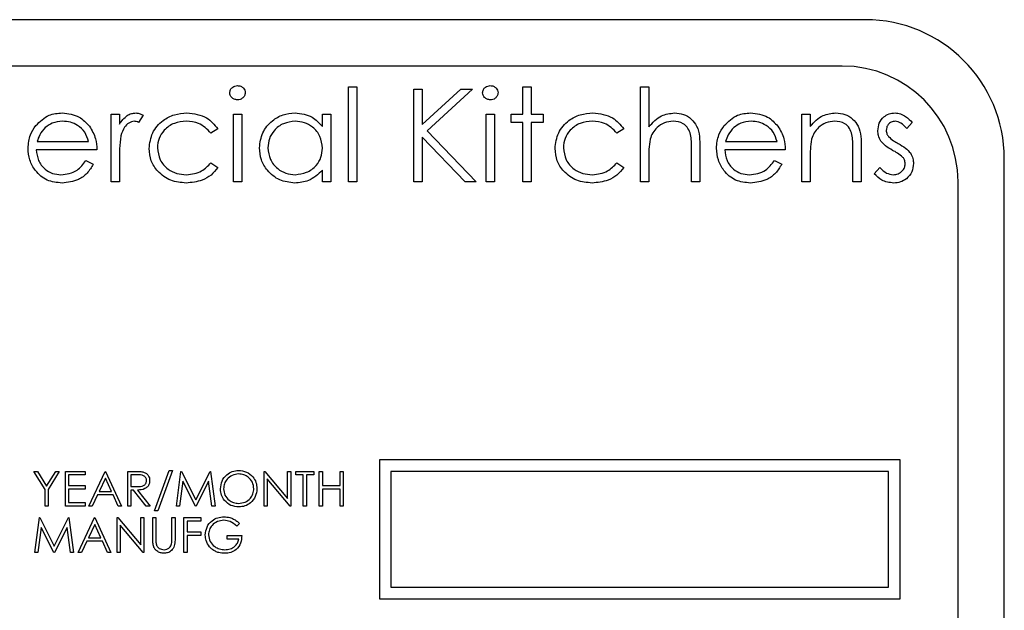
# Model space of a CAD drawing. Units: millimetres. Extents: x 5 to 415, y 5 to 292.
# Drawn here: x 68 to 73, y 137 to 139 of the extents above; entities that cross this region are included whole.
import ezdxf

# ---------------------------------------------------------------- set-up
doc = ezdxf.new("R2010")
doc.units = ezdxf.units.MM

msp = doc.modelspace()

# ---------------------------------------------------------------- linework, layer by layer
at = {"color": 7, "linetype": 'Continuous', "lineweight": 25}
for p, q in [((71.936, 139.0708), (65.136, 139.0708)), ((71.836, 138.8708), (65.236, 138.8708)), ((69.7027, 138.3708), (69.7027, 138.7811)), ((69.7027, 138.7811), (69.7386, 138.7811)), ((69.7386, 138.7811), (69.7386, 138.3708)), ((69.9847, 138.7708), (70.0206, 138.7708)), ((69.9847, 138.3708), (69.9847, 138.7708)), ((70.0206, 138.7708), (70.0206, 138.6185)), ((70.0206, 138.6185), (70.1874, 138.7708)), ((70.2386, 138.7708), (70.042, 138.5913)), ((70.1874, 138.7708), (70.2386, 138.7708)), ((70.4565, 138.7811), (70.4924, 138.7811)), ((70.4565, 138.6631), (70.4565, 138.7811)), ((70.4924, 138.7811), (70.4924, 138.6631)), ((70.9642, 138.3708), (70.9642, 138.7811)), ((70.9642, 138.7811), (71.0001, 138.7811)), ((71.0001, 138.7811), (71.0001, 138.6079)), ((68.6771, 138.3708), (68.6771, 138.6631)), ((68.6771, 138.6631), (68.713, 138.6631)), ((68.713, 138.6631), (68.713, 138.6201)), ((68.8155, 138.6582), (68.7958, 138.6271)), ((69.2053, 138.6631), (69.2412, 138.6631)), ((69.2053, 138.3708), (69.2053, 138.6631)), ((69.2412, 138.6631), (69.2412, 138.3708)), ((69.5899, 138.609), (69.5899, 138.6631)), ((69.5899, 138.6631), (69.6258, 138.6631)), ((69.6258, 138.6631), (69.6258, 138.3708)), ((70.2976, 138.6631), (70.3335, 138.6631)), ((70.2976, 138.3708), (70.2976, 138.6631)), ((70.3335, 138.6631), (70.3335, 138.3708)), ((70.4053, 138.6272), (70.4053, 138.6631)), ((70.4053, 138.6631), (70.4565, 138.6631)), ((70.4924, 138.6631), (70.5437, 138.6631)), ((70.5437, 138.6631), (70.5437, 138.6272)), ((71.6617, 138.3708), (71.6617, 138.6631)), ((71.6617, 138.6631), (71.6976, 138.6631)), ((71.6976, 138.6631), (71.6976, 138.6104)), ((69.1386, 138.5997), (69.1085, 138.5811)), ((70.042, 138.5913), (70.254, 138.3708)), ((70.4565, 138.6272), (70.4053, 138.6272)), ((70.4565, 138.3708), (70.4565, 138.6272)), ((70.5437, 138.6272), (70.4924, 138.6272)), ((70.4924, 138.6272), (70.4924, 138.3708)), ((70.8924, 138.5997), (70.8624, 138.5811)), ((72.1386, 138.6267), (72.1142, 138.6016)), ((70.2061, 138.3708), (70.0206, 138.5638)), ((70.0206, 138.5638), (70.0206, 138.3708)), ((68.6155, 138.5093), (68.354, 138.5093)), ((68.3577, 138.5452), (68.5796, 138.5452)), ((71.1847, 138.3708), (71.1847, 138.5083)), ((71.2206, 138.5201), (71.2206, 138.3708)), ((71.5899, 138.5093), (71.3283, 138.5093)), ((71.3321, 138.5452), (71.554, 138.5452)), ((71.8822, 138.3708), (71.8822, 138.5083)), ((71.9181, 138.5201), (71.9181, 138.3708)), ((68.5682, 138.4631), (68.6001, 138.4464)), ((68.713, 138.4691), (68.713, 138.3708)), ((71.0001, 138.4765), (71.0001, 138.3708)), ((71.5426, 138.4631), (71.5745, 138.4464)), ((71.6976, 138.4765), (71.6976, 138.3708)), ((72.536, 133.6708), (72.536, 138.4708)), ((69.1085, 138.4529), (69.1386, 138.4332)), ((69.5899, 138.3708), (69.5899, 138.4214)), ((70.8624, 138.4529), (70.8924, 138.4332)), ((71.9745, 138.4053), (71.9983, 138.4324)), ((68.713, 138.3708), (68.6771, 138.3708)), ((69.2412, 138.3708), (69.2053, 138.3708)), ((69.6258, 138.3708), (69.5899, 138.3708)), ((69.7386, 138.3708), (69.7027, 138.3708)), ((70.0206, 138.3708), (69.9847, 138.3708)), ((70.254, 138.3708), (70.2061, 138.3708)), ((70.3335, 138.3708), (70.2976, 138.3708)), ((70.4924, 138.3708), (70.4565, 138.3708)), ((71.0001, 138.3708), (70.9642, 138.3708)), ((71.2206, 138.3708), (71.1847, 138.3708)), ((71.6976, 138.3708), (71.6617, 138.3708)), ((71.9181, 138.3708), (71.8822, 138.3708)), ((72.336, 133.7708), (72.336, 138.3708)), ((69.836, 137.1708), (69.836, 136.5708)), ((72.086, 137.1708), (69.836, 137.1708)), ((72.086, 136.5708), (72.086, 137.1708)), ((68.3918, 137.0421), (68.3437, 137.1208)), ((68.3437, 137.1208), (68.3591, 137.1208)), ((68.3591, 137.1208), (68.3986, 137.0564)), ((68.3986, 137.0564), (68.4379, 137.1208)), ((68.4533, 137.1208), (68.4053, 137.0421)), ((68.4379, 137.1208), (68.4533, 137.1208)), ((68.4803, 136.9708), (68.4803, 137.1208)), ((68.4803, 137.1208), (68.5649, 137.1208)), ((68.5649, 137.1054), (68.4937, 137.1054)), ((68.4937, 137.1054), (68.4937, 137.0593)), ((68.5649, 137.1208), (68.5649, 137.1054)), ((68.5803, 136.9708), (68.6514, 137.1208)), ((68.6514, 137.1208), (68.6533, 137.1208)), ((68.6533, 137.1208), (68.7226, 136.9708)), ((68.7495, 136.9708), (68.7495, 137.1208)), ((68.7495, 137.1208), (68.7795, 137.1208)), ((68.763, 137.1054), (68.763, 137.0554)), ((68.7911, 137.1054), (68.763, 137.1054)), ((68.8649, 136.9497), (68.9276, 137.1247)), ((68.9418, 137.1247), (68.8791, 136.9497)), ((68.9276, 137.1247), (68.9418, 137.1247)), ((68.9591, 136.9708), (68.9789, 137.1208)), ((68.9789, 137.1208), (68.9808, 137.1208)), ((68.9808, 137.1208), (69.0428, 136.9977)), ((69.0428, 136.9977), (69.1045, 137.1208)), ((69.1045, 137.1208), (69.1065, 137.1208)), ((69.1065, 137.1208), (69.1264, 136.9708)), ((69.338, 136.9708), (69.338, 137.1208)), ((69.338, 137.1208), (69.3408, 137.1208)), ((69.3408, 137.1208), (69.4399, 137.0028)), ((69.4399, 137.0028), (69.4399, 137.1208)), ((69.4399, 137.1208), (69.4533, 137.1208)), ((69.4533, 137.1208), (69.4533, 136.9708)), ((69.4745, 137.1054), (69.4745, 137.1208)), ((69.4745, 137.1208), (69.5533, 137.1208)), ((69.5072, 137.1054), (69.4745, 137.1054)), ((69.5072, 136.9708), (69.5072, 137.1054)), ((69.5533, 137.1054), (69.5206, 137.1054)), ((69.5206, 137.1054), (69.5206, 136.9708)), ((69.5533, 137.1208), (69.5533, 137.1054)), ((69.5764, 137.1208), (69.5899, 137.1208)), ((69.5764, 136.9708), (69.5764, 137.1208)), ((69.5899, 137.1208), (69.5899, 137.0593)), ((69.6668, 137.0593), (69.6668, 137.1208)), ((69.6668, 137.1208), (69.6803, 137.1208)), ((69.6803, 137.1208), (69.6803, 136.9708)), ((72.036, 137.1208), (69.886, 137.1208)), ((69.886, 137.1208), (69.886, 136.6208)), ((72.036, 136.6208), (72.036, 137.1208)), ((68.4937, 137.0593), (68.5649, 137.0593)), ((68.5649, 137.0593), (68.5649, 137.0439)), ((68.6522, 137.0916), (68.6251, 137.0343)), ((68.6787, 137.0343), (68.6522, 137.0916)), ((68.987, 137.079), (68.9727, 136.9708)), ((69.0413, 136.9708), (68.987, 137.079)), ((69.0985, 137.0787), (69.0444, 136.9708)), ((69.1129, 136.9708), (69.0985, 137.0787)), ((69.4503, 136.9708), (69.3514, 137.0886)), ((69.3514, 137.0886), (69.3514, 136.9708)), ((69.5899, 137.0593), (69.6668, 137.0593)), ((68.3918, 136.9708), (68.3918, 137.0421)), ((68.4053, 137.0421), (68.4053, 136.9708)), ((68.5649, 137.0439), (68.4937, 137.0439)), ((68.4937, 137.0439), (68.4937, 136.9862)), ((68.6178, 137.0189), (68.595, 136.9708)), ((68.6858, 137.0189), (68.6178, 137.0189)), ((68.6251, 137.0343), (68.6787, 137.0343)), ((68.7079, 136.9708), (68.6858, 137.0189)), ((68.763, 137.0554), (68.7904, 137.0552)), ((68.763, 137.04), (68.763, 136.9708)), ((68.7739, 137.04), (68.763, 137.04)), ((68.829, 136.9708), (68.7739, 137.04)), ((68.7905, 137.04), (68.8456, 136.9708)), ((69.6668, 137.0439), (69.5899, 137.0439)), ((69.5899, 137.0439), (69.5899, 136.9708)), ((69.6668, 136.9708), (69.6668, 137.0439)), ((68.4937, 136.9862), (68.5649, 136.9862)), ((68.5649, 136.9862), (68.5649, 136.9708)), ((68.4053, 136.9708), (68.3918, 136.9708)), ((68.5649, 136.9708), (68.4803, 136.9708)), ((68.595, 136.9708), (68.5803, 136.9708)), ((68.7226, 136.9708), (68.7079, 136.9708)), ((68.763, 136.9708), (68.7495, 136.9708)), ((68.8456, 136.9708), (68.829, 136.9708)), ((68.8791, 136.9497), (68.8649, 136.9497)), ((68.9727, 136.9708), (68.9591, 136.9708)), ((69.0444, 136.9708), (69.0413, 136.9708)), ((69.1264, 136.9708), (69.1129, 136.9708)), ((69.3514, 136.9708), (69.338, 136.9708)), ((69.4533, 136.9708), (69.4503, 136.9708)), ((69.5206, 136.9708), (69.5072, 136.9708)), ((69.5899, 136.9708), (69.5764, 136.9708)), ((69.6803, 136.9708), (69.6668, 136.9708)), ((68.3476, 136.7708), (68.3674, 136.9208)), ((68.3674, 136.9208), (68.3693, 136.9208)), ((68.3693, 136.9208), (68.4312, 136.7977)), ((68.4312, 136.7977), (68.493, 136.9208)), ((68.493, 136.9208), (68.495, 136.9208)), ((68.495, 136.9208), (68.5149, 136.7708)), ((68.5341, 136.7708), (68.6053, 136.9208)), ((68.6061, 136.8916), (68.5789, 136.8343)), ((68.6053, 136.9208), (68.6072, 136.9208)), ((68.6325, 136.8343), (68.6061, 136.8916)), ((68.6072, 136.9208), (68.6764, 136.7708)), ((68.7033, 136.7708), (68.7033, 136.9208)), ((68.7033, 136.9208), (68.7062, 136.9208)), ((68.7062, 136.9208), (68.8053, 136.8028)), ((68.8053, 136.9208), (68.8187, 136.9208)), ((68.8053, 136.8028), (68.8053, 136.9208)), ((68.8187, 136.9208), (68.8187, 136.7708)), ((68.8572, 136.9208), (68.8706, 136.9208)), ((68.8572, 136.8302), (68.8572, 136.9208)), ((68.8706, 136.9208), (68.8706, 136.8309)), ((68.9399, 136.9208), (68.9533, 136.9208)), ((68.9399, 136.8309), (68.9399, 136.9208)), ((68.9533, 136.9208), (68.9533, 136.8302)), ((68.9918, 136.7708), (68.9918, 136.9208)), ((68.9918, 136.9208), (69.0649, 136.9208)), ((69.0649, 136.9054), (69.0053, 136.9054)), ((69.0053, 136.9054), (69.0053, 136.8593)), ((69.0649, 136.9208), (69.0649, 136.9054)), ((69.2322, 136.8952), (69.2206, 136.8843)), ((68.3755, 136.879), (68.3611, 136.7708)), ((68.4298, 136.7708), (68.3755, 136.879)), ((68.487, 136.8787), (68.4328, 136.7708)), ((68.5014, 136.7708), (68.487, 136.8787)), ((68.8157, 136.7708), (68.7168, 136.8886)), ((68.7168, 136.8886), (68.7168, 136.7708)), ((69.0053, 136.8593), (69.0649, 136.8593)), ((69.0649, 136.8593), (69.0649, 136.8439)), ((68.5716, 136.8189), (68.5488, 136.7708)), ((68.6396, 136.8189), (68.5716, 136.8189)), ((68.5789, 136.8343), (68.6325, 136.8343)), ((68.6618, 136.7708), (68.6396, 136.8189)), ((69.0053, 136.8439), (69.0053, 136.7708)), ((69.0649, 136.8439), (69.0053, 136.8439)), ((69.1783, 136.8285), (69.1783, 136.8439)), ((69.1783, 136.8439), (69.2418, 136.8439)), ((69.2283, 136.8285), (69.1783, 136.8285)), ((68.3611, 136.7708), (68.3476, 136.7708)), ((68.4328, 136.7708), (68.4298, 136.7708)), ((68.5149, 136.7708), (68.5014, 136.7708)), ((68.5488, 136.7708), (68.5341, 136.7708)), ((68.6764, 136.7708), (68.6618, 136.7708)), ((68.7168, 136.7708), (68.7033, 136.7708)), ((68.8187, 136.7708), (68.8157, 136.7708)), ((69.0053, 136.7708), (68.9918, 136.7708)), ((69.886, 136.6208), (72.036, 136.6208)), ((69.836, 136.5708), (72.086, 136.5708))]:
    msp.add_line(p, q, dxfattribs=at)
for centre, radius in [((71.936, 138.4708), 0.6), ((71.836, 138.3708), 0.5)]:
    msp.add_arc(centre, radius, 0, 90, dxfattribs=at)
for points, knots in [([(69.1899, 138.7553), (69.1905, 138.76), (69.1918, 138.7694), (69.2012, 138.7794), (69.2119, 138.7853), (69.2193, 138.7859), (69.223, 138.7862)], [0, 0, 0, 0, 0.279289, 0.558897, 0.779452, 1, 1, 1, 1]), ([(69.223, 138.7862), (69.2278, 138.7857), (69.2373, 138.7847), (69.2482, 138.7767), (69.2554, 138.7665), (69.2562, 138.759), (69.2565, 138.7553)], [0, 0, 0, 0, 0.279869, 0.559866, 0.779911, 1, 1, 1, 1]), ([(70.2822, 138.7553), (70.2828, 138.76), (70.2842, 138.7694), (70.2935, 138.7794), (70.3042, 138.7853), (70.3116, 138.7859), (70.3154, 138.7862)], [0, 0, 0, 0, 0.279289, 0.558897, 0.779452, 1, 1, 1, 1]), ([(70.3154, 138.7862), (70.3201, 138.7857), (70.3296, 138.7847), (70.3406, 138.7767), (70.3477, 138.7665), (70.3485, 138.759), (70.3489, 138.7553)], [0, 0, 0, 0, 0.279869, 0.559866, 0.779911, 1, 1, 1, 1]), ([(69.223, 138.7247), (69.2184, 138.7252), (69.209, 138.7262), (69.1982, 138.7342), (69.1911, 138.7442), (69.1903, 138.7516), (69.1899, 138.7553)], [0, 0, 0, 0, 0.279784, 0.559698, 0.779921, 1, 1, 1, 1]), ([(69.2565, 138.7553), (69.2559, 138.7506), (69.2545, 138.7411), (69.2449, 138.7314), (69.2342, 138.7255), (69.2268, 138.7249), (69.223, 138.7247)], [0, 0, 0, 0, 0.27916, 0.558862, 0.779356, 1, 1, 1, 1]), ([(70.3154, 138.7247), (70.3107, 138.7252), (70.3013, 138.7262), (70.2905, 138.7342), (70.2834, 138.7442), (70.2826, 138.7516), (70.2822, 138.7553)], [0, 0, 0, 0, 0.279784, 0.559698, 0.779921, 1, 1, 1, 1]), ([(70.3489, 138.7553), (70.3482, 138.7506), (70.3468, 138.7411), (70.3372, 138.7314), (70.3265, 138.7255), (70.3191, 138.7249), (70.3154, 138.7247)], [0, 0, 0, 0, 0.27916, 0.558862, 0.779356, 1, 1, 1, 1]), ([(68.3517, 138.6138), (68.3697, 138.6314), (68.4018, 138.663), (68.4463, 138.6667), (68.466, 138.6682)], [0, 0, 0, 0, 0.558577, 1, 1, 1, 1]), ([(68.466, 138.6682), (68.492, 138.6652), (68.5385, 138.6599), (68.5699, 138.6258), (68.5837, 138.6107)], [0, 0, 0, 0, 0.558919, 1, 1, 1, 1]), ([(68.713, 138.6201), (68.723, 138.6338), (68.737, 138.653), (68.7645, 138.6665), (68.7777, 138.6677), (68.7843, 138.6682)], [0, 0, 0, 0, 0.5587877, 0.7794811, 1, 1, 1, 1]), ([(68.7843, 138.6682), (68.7905, 138.6675), (68.8016, 138.6662), (68.8113, 138.6607), (68.8155, 138.6582)], [0, 0, 0, 0, 0.559243, 1, 1, 1, 1]), ([(68.8412, 138.5146), (68.8443, 138.538), (68.8506, 138.5847), (68.8953, 138.6359), (68.9496, 138.664), (68.9864, 138.6668), (69.0048, 138.6682)], [0, 0, 0, 0, 0.2793814, 0.5587815, 0.7792808, 1, 1, 1, 1]), ([(69.0048, 138.6682), (69.035, 138.6649), (69.089, 138.659), (69.1235, 138.6178), (69.1386, 138.5997)], [0, 0, 0, 0, 0.560655, 1, 1, 1, 1]), ([(69.3181, 138.5178), (69.3209, 138.5402), (69.3264, 138.585), (69.3688, 138.6338), (69.4188, 138.6637), (69.454, 138.6667), (69.4716, 138.6682)], [0, 0, 0, 0, 0.279413, 0.559191, 0.779548, 1, 1, 1, 1]), ([(69.4716, 138.6682), (69.498, 138.6653), (69.5452, 138.6599), (69.5762, 138.6246), (69.5899, 138.609)], [0, 0, 0, 0, 0.559062, 1, 1, 1, 1]), ([(70.595, 138.5146), (70.5981, 138.538), (70.6044, 138.5847), (70.6492, 138.6359), (70.7034, 138.664), (70.7402, 138.6668), (70.7586, 138.6682)], [0, 0, 0, 0, 0.279381, 0.558782, 0.779281, 1, 1, 1, 1]), ([(70.7586, 138.6682), (70.7889, 138.6649), (70.8428, 138.659), (70.8773, 138.6178), (70.8924, 138.5997)], [0, 0, 0, 0, 0.560655, 1, 1, 1, 1]), ([(71.0001, 138.6079), (71.0171, 138.6267), (71.0474, 138.6602), (71.0918, 138.6658), (71.1114, 138.6682)], [0, 0, 0, 0, 0.5599405, 1, 1, 1, 1]), ([(71.1114, 138.6682), (71.1245, 138.6671), (71.1507, 138.6648), (71.1851, 138.6437), (71.2201, 138.5971), (71.2204, 138.5518), (71.2206, 138.5201)], [0, 0, 0, 0, 0.18702, 0.373895, 0.560598, 1, 1, 1, 1]), ([(71.3261, 138.6138), (71.344, 138.6314), (71.3762, 138.663), (71.4207, 138.6667), (71.4404, 138.6682)], [0, 0, 0, 0, 0.558577, 1, 1, 1, 1]), ([(71.4404, 138.6682), (71.4663, 138.6652), (71.5128, 138.6599), (71.5442, 138.6258), (71.5581, 138.6107)], [0, 0, 0, 0, 0.558919, 1, 1, 1, 1]), ([(71.6976, 138.6104), (71.7146, 138.6288), (71.7451, 138.6617), (71.7893, 138.6662), (71.8088, 138.6682)], [0, 0, 0, 0, 0.559141, 1, 1, 1, 1]), ([(71.8088, 138.6682), (71.8219, 138.6671), (71.8481, 138.6648), (71.8825, 138.6438), (71.9174, 138.597), (71.9178, 138.5518), (71.9181, 138.5201)], [0, 0, 0, 0, 0.187021, 0.37389, 0.56061, 1, 1, 1, 1]), ([(71.9899, 138.5916), (71.9909, 138.6028), (71.9931, 138.6251), (72.0126, 138.6507), (72.0374, 138.6661), (72.055, 138.6675), (72.0638, 138.6682)], [0, 0, 0, 0, 0.2799361, 0.5594372, 0.7796107, 1, 1, 1, 1]), ([(72.0638, 138.6682), (72.072, 138.6673), (72.0884, 138.6655), (72.1145, 138.6507), (72.1295, 138.6358), (72.1386, 138.6267)], [0, 0, 0, 0, 0.279553, 0.559703, 1, 1, 1, 1]), ([(68.3181, 138.5162), (68.3199, 138.536), (68.323, 138.5715), (68.343, 138.6008), (68.3517, 138.6138)], [0, 0, 0, 0, 0.559427, 1, 1, 1, 1]), ([(68.3925, 138.6049), (68.3838, 138.5951), (68.3682, 138.5774), (68.3609, 138.555), (68.3577, 138.5452)], [0, 0, 0, 0, 0.558795, 1, 1, 1, 1]), ([(68.4678, 138.6324), (68.4523, 138.631), (68.4246, 138.6286), (68.4023, 138.6122), (68.3925, 138.6049)], [0, 0, 0, 0, 0.5594582, 1, 1, 1, 1]), ([(68.5796, 138.5452), (68.5752, 138.559), (68.5665, 138.5866), (68.5358, 138.6145), (68.5017, 138.6297), (68.4791, 138.6315), (68.4678, 138.6324)], [0, 0, 0, 0, 0.280138, 0.559194, 0.779598, 1, 1, 1, 1]), ([(68.5837, 138.6107), (68.5941, 138.5931), (68.6127, 138.5617), (68.6147, 138.5253), (68.6155, 138.5093)], [0, 0, 0, 0, 0.558897, 1, 1, 1, 1]), ([(68.7775, 138.6324), (68.769, 138.6305), (68.752, 138.6268), (68.7303, 138.6033), (68.7235, 138.5822), (68.7194, 138.5694)], [0, 0, 0, 0, 0.2783358, 0.5587681, 1, 1, 1, 1]), ([(68.7958, 138.6271), (68.7925, 138.6287), (68.7867, 138.6314), (68.7803, 138.6321), (68.7775, 138.6324)], [0, 0, 0, 0, 0.560396, 1, 1, 1, 1]), ([(69.0021, 138.6324), (68.9844, 138.6308), (68.9489, 138.6276), (68.9075, 138.5979), (68.8812, 138.5596), (68.8784, 138.5317), (68.8771, 138.5178)], [0, 0, 0, 0, 0.280136, 0.559769, 0.77989, 1, 1, 1, 1]), ([(69.1085, 138.5811), (69.0919, 138.5978), (69.0622, 138.6276), (69.0205, 138.6309), (69.0021, 138.6324)], [0, 0, 0, 0, 0.558451, 1, 1, 1, 1]), ([(69.4721, 138.6324), (69.4549, 138.6304), (69.4207, 138.6264), (69.3817, 138.5959), (69.3584, 138.5577), (69.3554, 138.5308), (69.354, 138.5174)], [0, 0, 0, 0, 0.279767, 0.559291, 0.779719, 1, 1, 1, 1]), ([(69.5899, 138.5163), (69.588, 138.5337), (69.5841, 138.5683), (69.5518, 138.6065), (69.5129, 138.6291), (69.4857, 138.6313), (69.4721, 138.6324)], [0, 0, 0, 0, 0.27966, 0.55921, 0.779487, 1, 1, 1, 1]), ([(70.756, 138.6324), (70.7382, 138.6308), (70.7027, 138.6276), (70.6614, 138.5979), (70.635, 138.5596), (70.6323, 138.5317), (70.6309, 138.5178)], [0, 0, 0, 0, 0.280136, 0.559769, 0.77989, 1, 1, 1, 1]), ([(70.8624, 138.5811), (70.8458, 138.5978), (70.816, 138.6276), (70.7744, 138.6309), (70.756, 138.6324)], [0, 0, 0, 0, 0.558451, 1, 1, 1, 1]), ([(71.105, 138.6324), (71.0924, 138.631), (71.067, 138.6284), (71.0373, 138.6078), (71.0157, 138.5831), (71.009, 138.5643), (71.0057, 138.5549)], [0, 0, 0, 0, 0.279552, 0.559389, 0.77971, 1, 1, 1, 1]), ([(71.1806, 138.5748), (71.1776, 138.5841), (71.1716, 138.6025), (71.1459, 138.6283), (71.1205, 138.6308), (71.105, 138.6324)], [0, 0, 0, 0, 0.281325, 0.561481, 1, 1, 1, 1]), ([(71.2924, 138.5162), (71.2942, 138.536), (71.2974, 138.5715), (71.3173, 138.6008), (71.3261, 138.6138)], [0, 0, 0, 0, 0.559427, 1, 1, 1, 1]), ([(71.3669, 138.6049), (71.3582, 138.5951), (71.3425, 138.5774), (71.3353, 138.555), (71.3321, 138.5452)], [0, 0, 0, 0, 0.558795, 1, 1, 1, 1]), ([(71.4422, 138.6324), (71.4267, 138.631), (71.399, 138.6286), (71.3767, 138.6122), (71.3669, 138.6049)], [0, 0, 0, 0, 0.5594582, 1, 1, 1, 1]), ([(71.554, 138.5452), (71.5496, 138.559), (71.5408, 138.5866), (71.5101, 138.6145), (71.4761, 138.6297), (71.4535, 138.6315), (71.4422, 138.6324)], [0, 0, 0, 0, 0.280138, 0.559194, 0.779598, 1, 1, 1, 1]), ([(71.5581, 138.6107), (71.5685, 138.5931), (71.5871, 138.5617), (71.589, 138.5253), (71.5899, 138.5093)], [0, 0, 0, 0, 0.558897, 1, 1, 1, 1]), ([(71.8025, 138.6324), (71.7899, 138.631), (71.7645, 138.6284), (71.7348, 138.6078), (71.7131, 138.5832), (71.7064, 138.5644), (71.7031, 138.5549)], [0, 0, 0, 0, 0.279553, 0.559373, 0.779703, 1, 1, 1, 1]), ([(71.8779, 138.5748), (71.8751, 138.5841), (71.8693, 138.6027), (71.8434, 138.6283), (71.818, 138.6308), (71.8025, 138.6324)], [0, 0, 0, 0, 0.281192, 0.561331, 1, 1, 1, 1]), ([(72.0033, 138.5465), (71.9989, 138.5544), (71.9911, 138.5685), (71.9903, 138.5845), (71.9899, 138.5916)], [0, 0, 0, 0, 0.559587, 1, 1, 1, 1]), ([(72.0638, 138.6324), (72.0581, 138.6316), (72.0467, 138.6301), (72.0346, 138.619), (72.027, 138.6064), (72.0262, 138.5975), (72.0258, 138.593)], [0, 0, 0, 0, 0.279313, 0.559072, 0.779518, 1, 1, 1, 1]), ([(72.0258, 138.593), (72.0264, 138.5876), (72.0276, 138.5779), (72.0332, 138.57), (72.0357, 138.5665)], [0, 0, 0, 0, 0.559054, 1, 1, 1, 1]), ([(72.1142, 138.6016), (72.1065, 138.6104), (72.0928, 138.6261), (72.0726, 138.6305), (72.0638, 138.6324)], [0, 0, 0, 0, 0.562045, 1, 1, 1, 1]), ([(68.7194, 138.5694), (68.717, 138.5507), (68.7128, 138.5174), (68.7129, 138.4838), (68.713, 138.4691)], [0, 0, 0, 0, 0.559636, 1, 1, 1, 1]), ([(71.0057, 138.5549), (71.0037, 138.5404), (71.0001, 138.5143), (71.0001, 138.4881), (71.0001, 138.4765)], [0, 0, 0, 0, 0.559645, 1, 1, 1, 1]), ([(71.1847, 138.5083), (71.1848, 138.5208), (71.1849, 138.5431), (71.1819, 138.5651), (71.1806, 138.5748)], [0, 0, 0, 0, 0.560281, 1, 1, 1, 1]), ([(71.7031, 138.5549), (71.7011, 138.5404), (71.6975, 138.5143), (71.6976, 138.4881), (71.6976, 138.4765)], [0, 0, 0, 0, 0.5596576, 1, 1, 1, 1]), ([(71.8822, 138.5083), (71.8823, 138.5208), (71.8824, 138.5431), (71.8793, 138.5651), (71.8779, 138.5748)], [0, 0, 0, 0, 0.560255, 1, 1, 1, 1]), ([(72.0357, 138.5665), (72.0428, 138.56), (72.0556, 138.5483), (72.0708, 138.54), (72.0775, 138.5364)], [0, 0, 0, 0, 0.559018, 1, 1, 1, 1]), ([(68.4651, 138.3657), (68.4429, 138.3677), (68.3985, 138.3717), (68.3507, 138.4143), (68.3229, 138.4643), (68.3197, 138.4989), (68.3181, 138.5162)], [0, 0, 0, 0, 0.279885, 0.558859, 0.779462, 1, 1, 1, 1]), ([(68.354, 138.5093), (68.3558, 138.4934), (68.3595, 138.4618), (68.3878, 138.426), (68.4233, 138.4046), (68.4482, 138.4026), (68.4606, 138.4016)], [0, 0, 0, 0, 0.279963, 0.559359, 0.779526, 1, 1, 1, 1]), ([(69.0018, 138.3657), (68.9789, 138.3678), (68.933, 138.372), (68.8799, 138.4107), (68.8464, 138.4605), (68.8429, 138.4966), (68.8412, 138.5146)], [0, 0, 0, 0, 0.280077, 0.559647, 0.779819, 1, 1, 1, 1]), ([(68.8771, 138.5178), (68.8796, 138.5), (68.8846, 138.4644), (68.9189, 138.4256), (68.9604, 138.4047), (68.9884, 138.4026), (69.0024, 138.4016)], [0, 0, 0, 0, 0.279332, 0.558778, 0.779267, 1, 1, 1, 1]), ([(69.4705, 138.3657), (69.448, 138.3683), (69.4031, 138.3736), (69.3534, 138.4149), (69.3226, 138.4648), (69.3196, 138.5001), (69.3181, 138.5178)], [0, 0, 0, 0, 0.279573, 0.559333, 0.779589, 1, 1, 1, 1]), ([(69.354, 138.5174), (69.3564, 138.5003), (69.3612, 138.4662), (69.3927, 138.428), (69.4314, 138.4055), (69.4583, 138.4029), (69.4718, 138.4016)], [0, 0, 0, 0, 0.279429, 0.559146, 0.77957, 1, 1, 1, 1]), ([(69.4718, 138.4016), (69.4889, 138.4036), (69.5232, 138.4078), (69.5631, 138.4371), (69.5864, 138.4758), (69.5887, 138.5028), (69.5899, 138.5163)], [0, 0, 0, 0, 0.2798222, 0.5593866, 0.7796028, 1, 1, 1, 1]), ([(70.7557, 138.3657), (70.7327, 138.3678), (70.6868, 138.372), (70.6337, 138.4107), (70.6002, 138.4605), (70.5967, 138.4966), (70.595, 138.5146)], [0, 0, 0, 0, 0.280077, 0.559647, 0.779819, 1, 1, 1, 1]), ([(70.6309, 138.5178), (70.6334, 138.5), (70.6384, 138.4644), (70.6727, 138.4256), (70.7142, 138.4047), (70.7422, 138.4026), (70.7562, 138.4016)], [0, 0, 0, 0, 0.279332, 0.558778, 0.779267, 1, 1, 1, 1]), ([(71.4395, 138.3657), (71.4172, 138.3677), (71.3728, 138.3717), (71.325, 138.4143), (71.2972, 138.4643), (71.294, 138.4989), (71.2924, 138.5162)], [0, 0, 0, 0, 0.279885, 0.558859, 0.779462, 1, 1, 1, 1]), ([(71.3283, 138.5093), (71.3302, 138.4934), (71.3339, 138.4618), (71.3621, 138.426), (71.3976, 138.4046), (71.4225, 138.4026), (71.435, 138.4016)], [0, 0, 0, 0, 0.279963, 0.559359, 0.779526, 1, 1, 1, 1]), ([(72.0537, 138.5066), (72.043, 138.5126), (72.024, 138.5232), (72.0096, 138.5394), (72.0033, 138.5465)], [0, 0, 0, 0, 0.560659, 1, 1, 1, 1]), ([(72.098, 138.4765), (72.0903, 138.483), (72.0766, 138.4947), (72.0607, 138.503), (72.0537, 138.5066)], [0, 0, 0, 0, 0.559074, 1, 1, 1, 1]), ([(72.0775, 138.5364), (72.0885, 138.5302), (72.1082, 138.5192), (72.1234, 138.5026), (72.1301, 138.4953)], [0, 0, 0, 0, 0.560649, 1, 1, 1, 1]), ([(68.4606, 138.4016), (68.4727, 138.4026), (68.4969, 138.4046), (68.5379, 138.4221), (68.5568, 138.4476), (68.5682, 138.4631)], [0, 0, 0, 0, 0.280534, 0.560966, 1, 1, 1, 1]), ([(71.435, 138.4016), (71.4471, 138.4026), (71.4712, 138.4046), (71.5123, 138.4221), (71.5311, 138.4476), (71.5426, 138.4631)], [0, 0, 0, 0, 0.2805335, 0.5609657, 1, 1, 1, 1]), ([(72.1078, 138.4486), (72.1073, 138.4543), (72.1064, 138.4645), (72.1005, 138.4728), (72.098, 138.4765)], [0, 0, 0, 0, 0.559603, 1, 1, 1, 1]), ([(72.1301, 138.4953), (72.1345, 138.4874), (72.1424, 138.4733), (72.1433, 138.4572), (72.1437, 138.4501)], [0, 0, 0, 0, 0.5594659, 1, 1, 1, 1]), ([(68.6001, 138.4464), (68.592, 138.4331), (68.5757, 138.4067), (68.5297, 138.3728), (68.4896, 138.3684), (68.4651, 138.3657)], [0, 0, 0, 0, 0.280919, 0.561407, 1, 1, 1, 1]), ([(69.1386, 138.4332), (69.1293, 138.4215), (69.1108, 138.3982), (69.0635, 138.3713), (69.0252, 138.3678), (69.0018, 138.3657)], [0, 0, 0, 0, 0.280196, 0.560588, 1, 1, 1, 1]), ([(69.0024, 138.4016), (69.0256, 138.4044), (69.0673, 138.4095), (69.0959, 138.4396), (69.1085, 138.4529)], [0, 0, 0, 0, 0.5587885, 1, 1, 1, 1]), ([(69.5899, 138.4214), (69.5709, 138.4034), (69.537, 138.3712), (69.4909, 138.3674), (69.4705, 138.3657)], [0, 0, 0, 0, 0.558763, 1, 1, 1, 1]), ([(70.8924, 138.4332), (70.8832, 138.4215), (70.8646, 138.3982), (70.8173, 138.3713), (70.779, 138.3678), (70.7557, 138.3657)], [0, 0, 0, 0, 0.280196, 0.560588, 1, 1, 1, 1]), ([(70.7562, 138.4016), (70.7795, 138.4044), (70.8211, 138.4095), (70.8498, 138.4396), (70.8624, 138.4529)], [0, 0, 0, 0, 0.5587885, 1, 1, 1, 1]), ([(71.5745, 138.4464), (71.5663, 138.4331), (71.55, 138.4067), (71.5041, 138.3728), (71.4639, 138.3684), (71.4395, 138.3657)], [0, 0, 0, 0, 0.280919, 0.5614069, 1, 1, 1, 1]), ([(71.9983, 138.4324), (72.0074, 138.4231), (72.0236, 138.4066), (72.0463, 138.4031), (72.0562, 138.4016)], [0, 0, 0, 0, 0.560833, 1, 1, 1, 1]), ([(72.0562, 138.4016), (72.0635, 138.4023), (72.078, 138.4038), (72.0948, 138.4161), (72.1059, 138.4315), (72.1072, 138.4429), (72.1078, 138.4486)], [0, 0, 0, 0, 0.2799881, 0.5597452, 0.7799628, 1, 1, 1, 1]), ([(72.1437, 138.4501), (72.1423, 138.4376), (72.1394, 138.4124), (72.1161, 138.3845), (72.0877, 138.368), (72.068, 138.3665), (72.0581, 138.3657)], [0, 0, 0, 0, 0.2795483, 0.5592255, 0.7794753, 1, 1, 1, 1]), ([(72.0581, 138.3657), (72.0399, 138.368), (72.0075, 138.3722), (71.9846, 138.3951), (71.9745, 138.4053)], [0, 0, 0, 0, 0.559289, 1, 1, 1, 1]), ([(68.7795, 137.1208), (68.7859, 137.1208), (68.7973, 137.1209), (68.8085, 137.1194), (68.8135, 137.1188)], [0, 0, 0, 0, 0.56024, 1, 1, 1, 1]), ([(68.8303, 137.0807), (68.8301, 137.0829), (68.8298, 137.0873), (68.8268, 137.0933), (68.8226, 137.0984), (68.8114, 137.1057), (68.8001, 137.1056), (68.7911, 137.1054)], [0, 0, 0, 0, 0.125307, 0.250617, 0.375954, 0.501281, 1, 1, 1, 1]), ([(68.8135, 137.1188), (68.8182, 137.1172), (68.8276, 137.1141), (68.8375, 137.104), (68.843, 137.0923), (68.8435, 137.0846), (68.8437, 137.0807)], [0, 0, 0, 0, 0.279797, 0.5595, 0.779626, 1, 1, 1, 1]), ([(69.1495, 137.0452), (69.1509, 137.0567), (69.1536, 137.0799), (69.1742, 137.1062), (69.2001, 137.1219), (69.2183, 137.1238), (69.2274, 137.1247)], [0, 0, 0, 0, 0.279731, 0.559327, 0.77968, 1, 1, 1, 1]), ([(69.228, 137.1093), (69.2186, 137.108), (69.1996, 137.1056), (69.178, 137.0889), (69.165, 137.0676), (69.1636, 137.0527), (69.163, 137.0452)], [0, 0, 0, 0, 0.279627, 0.55935, 0.77963, 1, 1, 1, 1]), ([(69.2274, 137.1247), (69.2391, 137.1234), (69.2626, 137.121), (69.2889, 137.0997), (69.3049, 137.0735), (69.3064, 137.0551), (69.3072, 137.0459)], [0, 0, 0, 0, 0.279767, 0.559358, 0.779571, 1, 1, 1, 1]), ([(69.2937, 137.0459), (69.2926, 137.0554), (69.2903, 137.0745), (69.272, 137.0951), (69.2504, 137.1071), (69.2355, 137.1085), (69.228, 137.1093)], [0, 0, 0, 0, 0.279468, 0.55887, 0.779516, 1, 1, 1, 1]), ([(68.7904, 137.0552), (68.7996, 137.0552), (68.8112, 137.0553), (68.8225, 137.0626), (68.8285, 137.0695), (68.8296, 137.0762), (68.8303, 137.0807)], [0, 0, 0, 0, 0.499827, 0.625498, 0.751208, 1, 1, 1, 1]), ([(68.8437, 137.0807), (68.8433, 137.076), (68.8425, 137.0665), (68.8351, 137.0539), (68.8182, 137.0413), (68.802, 137.0405), (68.7905, 137.04)], [0, 0, 0, 0, 0.1871202, 0.3739789, 0.5609112, 1, 1, 1, 1]), ([(69.2286, 136.967), (69.217, 136.9683), (69.1937, 136.9708), (69.1679, 136.992), (69.1519, 137.0178), (69.1503, 137.036), (69.1495, 137.0452)], [0, 0, 0, 0, 0.279663, 0.559354, 0.779636, 1, 1, 1, 1]), ([(69.163, 137.0452), (69.1641, 137.0358), (69.1664, 137.0168), (69.1845, 136.9965), (69.2058, 136.9842), (69.2206, 136.983), (69.228, 136.9824)], [0, 0, 0, 0, 0.279416, 0.559077, 0.779478, 1, 1, 1, 1]), ([(69.228, 136.9824), (69.2376, 136.9834), (69.2566, 136.9856), (69.2787, 137.002), (69.2917, 137.0234), (69.293, 137.0384), (69.2937, 137.0459)], [0, 0, 0, 0, 0.27983, 0.559389, 0.779654, 1, 1, 1, 1]), ([(69.3072, 137.0459), (69.3059, 137.0342), (69.3032, 137.011), (69.2819, 136.9851), (69.256, 136.9693), (69.2377, 136.9677), (69.2286, 136.967)], [0, 0, 0, 0, 0.27963, 0.559343, 0.779597, 1, 1, 1, 1]), ([(69.0841, 136.8459), (69.0856, 136.8576), (69.0885, 136.8811), (69.1101, 136.9075), (69.137, 136.9224), (69.1555, 136.9239), (69.1648, 136.9247)], [0, 0, 0, 0, 0.27959, 0.559072, 0.779411, 1, 1, 1, 1]), ([(69.1643, 136.9093), (69.1548, 136.9081), (69.1359, 136.9058), (69.1137, 136.8898), (69.1001, 136.8689), (69.0984, 136.8539), (69.0976, 136.8465)], [0, 0, 0, 0, 0.279847, 0.559555, 0.779847, 1, 1, 1, 1]), ([(69.2206, 136.8843), (69.2114, 136.8919), (69.1948, 136.9055), (69.1736, 136.9081), (69.1643, 136.9093)], [0, 0, 0, 0, 0.55984, 1, 1, 1, 1]), ([(69.1648, 136.9247), (69.1734, 136.924), (69.1875, 136.923), (69.2058, 136.9154), (69.22, 136.9065), (69.2281, 136.899), (69.2322, 136.8952)], [0, 0, 0, 0, 0.339527, 0.559586, 0.779731, 1, 1, 1, 1]), ([(69.0976, 136.8465), (69.0991, 136.8366), (69.1022, 136.8167), (69.1221, 136.7957), (69.1452, 136.7842), (69.1608, 136.783), (69.1687, 136.7824)], [0, 0, 0, 0, 0.279061, 0.558584, 0.779236, 1, 1, 1, 1]), ([(68.8599, 136.7986), (68.8589, 136.8045), (68.8572, 136.8149), (68.8572, 136.8255), (68.8572, 136.8302)], [0, 0, 0, 0, 0.559499, 1, 1, 1, 1]), ([(68.8706, 136.8309), (68.8706, 136.8272), (68.8706, 136.8206), (68.8711, 136.8139), (68.8712, 136.811)], [0, 0, 0, 0, 0.5601244, 1, 1, 1, 1]), ([(68.8712, 136.811), (68.8722, 136.8064), (68.8741, 136.7972), (68.887, 136.7855), (68.8988, 136.7835), (68.906, 136.7824)], [0, 0, 0, 0, 0.281057, 0.560821, 1, 1, 1, 1]), ([(68.906, 136.7824), (68.9101, 136.7828), (68.9184, 136.7837), (68.9284, 136.79), (68.9352, 136.7984), (68.9373, 136.8046), (68.9383, 136.8077)], [0, 0, 0, 0, 0.2797867, 0.5593768, 0.7795688, 1, 1, 1, 1]), ([(68.9533, 136.8302), (68.9532, 136.8219), (68.953, 136.8052), (68.9439, 136.7831), (68.9264, 136.7691), (68.9133, 136.7677), (68.9067, 136.767)], [0, 0, 0, 0, 0.281655, 0.560111, 0.78008, 1, 1, 1, 1]), ([(68.9383, 136.8077), (68.9389, 136.812), (68.9399, 136.8197), (68.9399, 136.8275), (68.9399, 136.8309)], [0, 0, 0, 0, 0.559624, 1, 1, 1, 1]), ([(69.1025, 136.7953), (69.0966, 136.8039), (69.086, 136.8192), (69.0847, 136.8377), (69.0841, 136.8459)], [0, 0, 0, 0, 0.559317, 1, 1, 1, 1]), ([(69.2418, 136.8439), (69.2409, 136.8326), (69.239, 136.81), (69.2201, 136.7832), (69.1941, 136.7688), (69.1764, 136.7676), (69.1675, 136.767)], [0, 0, 0, 0, 0.280351, 0.559367, 0.779371, 1, 1, 1, 1]), ([(69.1687, 136.7824), (69.1764, 136.7829), (69.1919, 136.7841), (69.2109, 136.7953), (69.224, 136.8107), (69.2269, 136.8226), (69.2283, 136.8285)], [0, 0, 0, 0, 0.280254, 0.559912, 0.779941, 1, 1, 1, 1]), ([(68.9067, 136.767), (68.901, 136.7674), (68.8897, 136.7681), (68.8753, 136.7756), (68.8648, 136.7861), (68.8615, 136.7944), (68.8599, 136.7986)], [0, 0, 0, 0, 0.280221, 0.559914, 0.779952, 1, 1, 1, 1]), ([(69.1675, 136.767), (69.1592, 136.7675), (69.1454, 136.7683), (69.1274, 136.775), (69.1136, 136.7835), (69.1062, 136.7914), (69.1025, 136.7953)], [0, 0, 0, 0, 0.339789, 0.559872, 0.779908, 1, 1, 1, 1])]:
    msp.add_open_spline(points, degree=3, knots=knots, dxfattribs=at)

doc.saveas('drawing.dxf')
